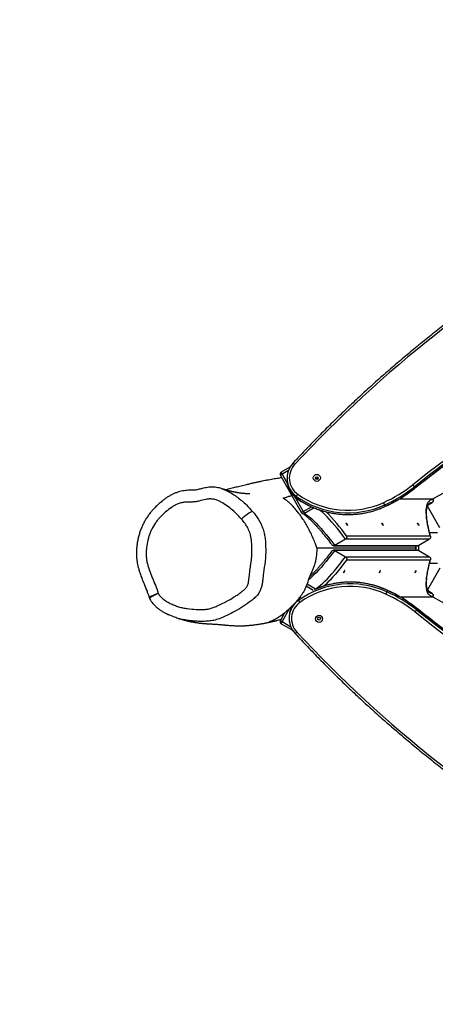
# Model space of a CAD drawing. Units: inches. Extents: x 1659 to 3280, y 670 to 1530.
# Drawn here: x 2099 to 2151, y 1032 to 1157 of the extents above; entities that cross this region are included whole.
import ezdxf

# ---------------------------------------------------------------- set-up
doc = ezdxf.new("R2010")
doc.units = ezdxf.units.IN
doc.header["$MEASUREMENT"] = 0
doc.layers.add('VP-DIM', color=7, linetype='Continuous')
doc.layers.add('VP-EQ', color=7, linetype='Continuous', true_color=0x8a3492)
doc.styles.get("Standard").update_dxf_attribs({"font": 'arial.ttf'})
doc.dimstyles.get("Standard").update_dxf_attribs({"dimtxt": 14, "dimasz": 20, "dimexe": 20, "dimexo": 50, "dimgap": 20, "dimtad": 0, "dimdec": 0, "dimzin": 0, "dimdsep": 46, "dimtxsty": 'Standard', "dimcen": -0.09, "dimadec": 0, "dimazin": 0, "dimtfac": 1, "dimtdec": 4, "dimtofl": 0, "dimtmove": 0, "dimatfit": 3, "dimfxl": 70, "dimfxlon": 1, "dimtolj": 1, "dimtzin": 0, "dimarcsym": 0})

# ---------------------------------------------------------------- blocks, each defined once
blk = doc.blocks.new('RB1237_')
at = {"color": 7, "linetype": 'Continuous', "lineweight": 25}
for p, q in [((422.49, 546.33), (417.99, 554.43)), ((434.9, 546.33), (439.4, 554.43)), ((426.14, 547.2), (423.39, 545.64)), ((431.25, 547.2), (433.99, 545.64)), ((422.53, 546.36), (422.49, 546.34)), ((422.49, 542.07), (422.49, 546.33)), ((423.25, 545.71), (422.93, 546.25)), ((423.04, 545.9), (423.04, 545.9)), ((426.8, 546.93), (426.8, 545.91)), ((427.16, 535.4), (427.16, 545.99)), ((430.23, 545.99), (430.23, 535.4)), ((430.6, 545.91), (430.6, 546.93)), ((434.46, 546.25), (434.14, 545.71)), ((434.35, 545.9), (434.35, 545.91)), ((434.9, 546.34), (434.86, 546.36)), ((434.9, 542.19), (434.9, 546.33)), ((427.57, 545.9), (427.57, 535.27)), ((427.57, 545.9), (428.37, 544.53)), ((429.02, 544.53), (429.82, 545.9)), ((429.82, 535.27), (429.82, 545.9)), ((420.95, 543.98), (421.17, 543.99)), ((421.17, 543.99), (421.17, 543.99)), ((428.37, 533.91), (428.37, 544.53)), ((428.41, 533.76), (428.41, 544.38)), ((428.7, 544.21), (428.41, 544.1)), ((428.7, 531.65), (428.7, 544.21)), ((428.7, 544.21), (428.98, 544.1)), ((428.98, 544.38), (428.98, 533.76)), ((429.02, 544.53), (429.02, 533.91)), ((436.32, 544.27), (436.54, 544.26)), ((423.24, 540.24), (423.45, 540.24)), ((434.03, 540.52), (434.25, 540.52)), ((427.57, 535.27), (428.37, 533.91)), ((429.02, 533.91), (429.82, 535.27)), ((419.52, 527.03), (424.23, 529.71)), ((422.16, 529.04), (422.38, 529.05)), ((435.08, 529.37), (435.11, 529.33)), ((438.28, 527.14), (439.08, 528.5)), ((418.46, 528.24), (419.11, 527.14)), ((419.96, 527.86), (420.18, 527.87)), ((436.92, 527.57), (437.87, 527.03)), ((437.31, 528.15), (437.52, 528.14)), ((421.22, 519.7), (421.24, 519.75))]:
    blk.add_line(p, q, dxfattribs=at)
at = {"color": 8, "linetype": 'Continuous', "lineweight": 25}
for p, q in [((422.53, 546.35), (422.49, 546.33)), ((422.53, 546.36), (422.53, 546.35)), ((422.93, 546.25), (422.94, 546.25)), ((423.25, 545.71), (422.94, 546.25)), ((434.45, 546.25), (434.14, 545.71)), ((434.45, 546.25), (434.46, 546.25)), ((434.86, 546.35), (434.86, 546.36)), ((434.9, 546.33), (434.86, 546.35)), ((436.32, 544.27), (436.32, 544.27)), ((423.46, 540.24), (423.45, 540.24)), ((434.03, 540.52), (434.03, 540.52)), ((424.08, 529.91), (423.47, 530.96)), ((423.63, 531.32), (424.34, 530.1)), ((433.23, 530.41), (433.85, 531.47)), ((434.06, 531.19), (433.53, 530.29)), ((422.23, 528.86), (424.08, 529.91)), ((434.91, 529.63), (435.11, 529.33)), ((435.11, 529.33), (435.33, 529.32)), ((418.9, 528.04), (419.37, 527.24)), ((419.37, 527.24), (420.56, 527.91)), ((436.4, 528.16), (438.02, 527.24)), ((438.02, 527.24), (438.67, 528.35))]:
    blk.add_line(p, q, dxfattribs=at)
at = {"color": 7, "linetype": 'Continuous', "lineweight": 25, "flags": 128}
for points in [[(427.16, 545.99), (426.66, 545.86), (426.18, 545.75), (425.73, 545.66), (425.31, 545.59), (424.92, 545.53), (424.55, 545.5), (424.22, 545.48), (423.91, 545.48), (423.63, 545.51), (423.39, 545.55), (423.17, 545.61), (422.99, 545.68), (422.83, 545.78), (422.71, 545.9), (422.62, 546.03), (422.56, 546.18), (422.53, 546.35)], [(434.86, 546.35), (434.83, 546.18), (434.77, 546.03), (434.68, 545.9), (434.56, 545.78), (434.4, 545.68), (434.22, 545.61), (434, 545.55), (433.76, 545.51), (433.48, 545.48), (433.17, 545.48), (432.84, 545.5), (432.47, 545.53), (432.08, 545.59), (431.66, 545.66), (431.21, 545.75), (430.73, 545.86), (430.23, 545.99)], [(425.69, 544.44), (425.63, 544.41), (425.58, 544.39), (425.55, 544.38), (425.54, 544.39), (425.55, 544.4), (425.58, 544.43), (425.63, 544.47), (425.69, 544.5), (425.75, 544.53), (425.8, 544.56), (425.83, 544.56), (425.84, 544.56), (425.83, 544.54), (425.8, 544.51), (425.75, 544.48), (425.69, 544.44)], [(431.7, 544.1), (431.76, 544.06), (431.81, 544.04), (431.84, 544.03), (431.85, 544.04), (431.84, 544.06), (431.81, 544.09), (431.76, 544.12), (431.7, 544.16), (431.64, 544.19), (431.59, 544.21), (431.56, 544.22), (431.55, 544.21), (431.56, 544.19), (431.59, 544.17), (431.64, 544.13), (431.7, 544.1)], [(425.69, 539.93), (425.63, 539.9), (425.58, 539.88), (425.55, 539.87), (425.54, 539.87), (425.55, 539.89), (425.58, 539.92), (425.63, 539.95), (425.69, 539.99), (425.75, 540.02), (425.8, 540.04), (425.83, 540.05), (425.84, 540.04), (425.83, 540.03), (425.8, 540), (425.75, 539.96), (425.69, 539.93)], [(431.7, 539.58), (431.76, 539.55), (431.81, 539.53), (431.84, 539.52), (431.85, 539.52), (431.84, 539.54), (431.81, 539.57), (431.76, 539.61), (431.7, 539.64), (431.64, 539.67), (431.59, 539.69), (431.56, 539.7), (431.55, 539.7), (431.56, 539.68), (431.59, 539.65), (431.64, 539.62), (431.7, 539.58)], [(425.69, 535.41), (425.63, 535.38), (425.58, 535.36), (425.55, 535.35), (425.54, 535.36), (425.55, 535.38), (425.58, 535.4), (425.63, 535.44), (425.69, 535.47), (425.75, 535.5), (425.8, 535.53), (425.83, 535.53), (425.84, 535.53), (425.83, 535.51), (425.8, 535.48), (425.75, 535.45), (425.69, 535.41)], [(433.85, 531.47), (433.73, 531.67), (433.57, 531.89), (433.39, 532.12), (433.17, 532.38), (432.91, 532.64), (432.63, 532.93), (432.31, 533.23), (431.97, 533.54), (431.59, 533.86), (431.19, 534.2), (430.76, 534.55), (430.3, 534.9), (429.82, 535.27)], [(431.7, 535.07), (431.76, 535.03), (431.81, 535.01), (431.84, 535), (431.85, 535.01), (431.84, 535.03), (431.81, 535.06), (431.76, 535.09), (431.7, 535.13), (431.64, 535.16), (431.59, 535.18), (431.56, 535.19), (431.55, 535.18), (431.56, 535.16), (431.59, 535.14), (431.64, 535.1), (431.7, 535.07)], [(424.34, 530.1), (424.46, 530.31), (424.62, 530.52), (424.8, 530.76), (425.02, 531.01), (425.28, 531.28), (425.56, 531.56), (425.88, 531.86), (426.23, 532.17), (426.6, 532.5), (427, 532.83), (427.43, 533.18), (427.89, 533.54), (428.37, 533.91)], [(424.06, 523.49), (424.06, 523.45), (424.09, 523.37), (424.15, 523.27), (424.23, 523.14), (424.33, 522.99), (424.45, 522.83), (424.58, 522.66), (424.72, 522.47), (424.88, 522.29), (425.04, 522.1)]]:
    blk.add_lwpolyline(points, dxfattribs=at)
at = {"color": 8, "linetype": 'Continuous', "lineweight": 25, "flags": 128}
for points in [[(427.57, 535.27), (427.09, 534.9), (426.63, 534.55), (426.2, 534.2), (425.8, 533.86), (425.43, 533.54), (425.08, 533.23), (424.76, 532.93), (424.48, 532.64), (424.22, 532.38), (424, 532.12), (423.85, 531.93)], [(430.23, 535.4), (430.71, 535.03), (431.16, 534.67), (431.59, 534.33), (432, 533.99), (432.37, 533.66), (432.72, 533.35), (433.03, 533.05), (433.32, 532.77), (433.54, 532.54)], [(429.02, 533.91), (429.5, 533.54), (429.96, 533.18), (430.39, 532.83), (430.79, 532.5), (431.17, 532.17), (431.51, 531.86), (431.83, 531.56), (432.11, 531.28), (432.37, 531.01), (432.59, 530.76), (432.72, 530.59)], [(433.85, 531.47), (433.88, 531.52), (433.89, 531.52)], [(439, 528.51), (439.03, 528.5), (439.06, 528.5), (439.07, 528.5), (439.08, 528.5)]]:
    blk.add_lwpolyline(points, dxfattribs=at)
at = {"color": 7, "linetype": 'Continuous', "lineweight": 25}
for centre, radius in [((437.67, 531.92), 0.443), ((419.82, 531.64), 0.444), ((419.85, 531.64), 0.174), ((437.64, 531.92), 0.175)]:
    blk.add_circle(centre, radius, dxfattribs=at)
for centre, radius, start, end in [((608.61, 692.62), 239.71, 198.3462, 218.377), ((608.63, 692.62), 239.41, 198.3462, 218.377), ((608.85, 692.62), 239.41, 198.3462, 218.377), ((248.64, 692.9), 239.41, 321.6229, 341.6538), ((248.85, 692.9), 239.41, 321.6229, 341.6538), ((248.88, 692.89), 239.71, 321.6229, 341.6538), ((524.46, 643.51), 156.38, 191.6241, 227.1647), ((333.02, 643.79), 156.38, 312.8356, 348.3755), ((422.68, 546.1), 0.3, 30.3813, 119.6217), ((422.68, 546.09), 0.302, 30.7389, 119.8903), ((434.71, 546.09), 0.302, 60.1097, 149.2611), ((434.71, 546.1), 0.3, 60.3783, 149.6187), ((421.79, 542.53), 1.68, 120.0026, 131.0376), ((406.76, 532.76), 17.77, 24.4274, 38.3805), ((406.79, 532.76), 18.07, 24.4273, 38.3805), ((407, 532.77), 18.07, 24.4273, 38.3805), ((450.49, 533.05), 18.07, 141.6195, 155.5726), ((450.7, 533.04), 18.07, 141.6195, 155.5726), ((450.73, 533.04), 17.77, 141.6195, 155.5726), ((435.7, 542.81), 1.68, 48.9629, 59.9957), ((412.95, 535.58), 10.97, 324.5713, 24.4341), ((412.98, 535.58), 11.27, 324.5713, 24.4341), ((413.2, 535.58), 11.27, 324.5713, 24.4341), ((424.12, 537.7), 2.68, 109.1367, 116.1097), ((444.51, 535.85), 11.27, 155.5659, 215.4287), ((444.53, 535.85), 10.97, 155.5659, 215.4287), ((433.37, 537.98), 2.68, 63.8908, 70.8617), ((420.1, 531.64), 0.176, 137.4021, 226.2208), ((423.69, 530.72), 0.897, 296.259, 316.7556), ((424.08, 529.97), 0.3, 299.6217, 331.6072), ((419.87, 530.67), 2.8, 227.1525, 324.6188), ((418.7, 528.21), 0.832, 132.1123, 151.449), ((419.85, 530.67), 2.51, 227.1558, 324.6156), ((420.09, 530.68), 2.81, 271.8462, 324.5916), ((422.91, 530.52), 1.65, 231.839, 243.07), ((434.58, 530.79), 1.65, 296.9291, 308.1611), ((437.61, 530.95), 2.81, 215.3843, 312.8444), ((437.64, 530.95), 2.51, 215.3845, 312.8442), ((437.4, 530.95), 2.8, 242.004, 268.1787), ((438.82, 528.65), 0.3, 329.6187, 344.8311), ((438.79, 528.49), 0.832, 28.5539, 47.8863), ((419.37, 527.29), 0.3, 210.3813, 299.6217), ((438.02, 527.29), 0.3, 240.3783, 329.6187)]:
    blk.add_arc(centre, radius, start, end, dxfattribs=at)
at = {"color": 8, "linetype": 'Continuous', "lineweight": 25}
for centre, radius, start, end in [((423.72, 546.29), 0.781, 183.3282, 209.8141), ((433.67, 546.29), 0.781, 330.2976, 356.6693), ((444.3, 535.86), 11.27, 155.5747, 202.6127), ((443.89, 512.64), 28.25, 126.3051, 134.4603), ((434.27, 531.83), 0.551, 220.4166, 238.7701), ((424.67, 530.17), 0.638, 203.8117, 226.9762), ((424.1, 529.96), 0.285, 331.9157, 30.9812), ((419.09, 527.59), 0.453, 273.2427, 308.8679), ((419.96, 527.49), 0.637, 203.8104, 226.9775), ((437.43, 527.49), 0.637, 313.0225, 336.1896), ((438.3, 527.59), 0.453, 231.1321, 266.7573)]:
    blk.add_arc(centre, radius, start, end, dxfattribs=at)
at = {"color": 7, "linetype": 'Continuous', "lineweight": 25}
blk.add_ellipse((428.7, 544.85), major_axis=(1.9, 0), ratio=0.176327, start_param=4.542093, end_param=4.881076, dxfattribs=at)
for points, knots in [([(421.17, 543.99), (420.87, 544.37), (420.01, 545.46), (418.59, 547.29), (416.94, 549.48), (415.31, 551.69), (413.71, 553.91), (412.14, 556.16), (410.58, 558.42), (409.06, 560.7), (407.56, 563), (406.09, 565.32), (404.64, 567.65), (403.22, 570), (401.83, 572.36), (400.47, 574.74), (399.13, 577.14), (397.82, 579.55), (396.54, 581.98), (395.28, 584.42), (394.06, 586.88), (392.86, 589.35), (391.69, 591.83), (390.55, 594.33), (389.43, 596.84), (388.35, 599.36), (387.3, 601.9), (386.27, 604.44), (385.27, 607), (384.3, 609.57), (383.37, 612.15), (382.47, 614.72), (381.89, 616.43), (381.61, 617.27)], [0, 0, 0, 0, 0.017248, 0.05004, 0.082832, 0.115625, 0.148417, 0.181209, 0.214001, 0.246793, 0.279586, 0.312378, 0.34517, 0.377962, 0.410755, 0.443547, 0.476339, 0.509131, 0.541923, 0.574716, 0.607508, 0.6403, 0.673092, 0.705884, 0.738676, 0.771469, 0.804261, 0.837053, 0.869845, 0.902637, 0.93543, 0.968222, 1, 1, 1, 1]), ([(475.88, 617.55), (475.72, 617.09), (475.28, 615.76), (474.53, 613.58), (473.6, 610.99), (472.65, 608.42), (471.66, 605.85), (470.65, 603.3), (469.61, 600.76), (468.54, 598.23), (467.44, 595.72), (466.31, 593.21), (465.15, 590.73), (463.97, 588.25), (462.75, 585.79), (461.51, 583.34), (460.24, 580.91), (458.94, 578.49), (457.62, 576.08), (456.26, 573.7), (454.88, 571.32), (453.48, 568.97), (452.04, 566.63), (450.58, 564.3), (449.09, 562), (447.58, 559.71), (446.04, 557.44), (444.48, 555.19), (442.89, 552.95), (441.27, 550.73), (439.63, 548.54), (437.98, 546.38), (436.87, 544.96), (436.32, 544.27)], [0, 0, 0, 0, 0.017248, 0.05004, 0.0828322, 0.1156243, 0.1484165, 0.1812087, 0.2140009, 0.246793, 0.2795852, 0.3123774, 0.3451695, 0.3779617, 0.4107539, 0.4435461, 0.4763383, 0.5091305, 0.5419227, 0.5747149, 0.6075071, 0.6402993, 0.6730915, 0.7058837, 0.7386759, 0.7714681, 0.8042603, 0.8370526, 0.8698448, 0.902637, 0.9354292, 0.9682215, 1, 1, 1, 1]), ([(439.52, 528.89), (439.81, 529.16), (440.63, 529.93), (441.98, 531.22), (443.57, 532.77), (445.13, 534.34), (446.67, 535.94), (448.18, 537.56), (449.67, 539.2), (451.14, 540.87), (452.59, 542.55), (454.01, 544.25), (455.41, 545.98), (456.78, 547.72), (458.13, 549.48), (459.45, 551.27), (460.75, 553.07), (462.02, 554.89), (463.27, 556.72), (464.49, 558.58), (465.68, 560.45), (466.85, 562.34), (467.99, 564.24), (469.1, 566.17), (470.19, 568.1), (471.25, 570.05), (472.28, 572.02), (473.28, 574), (474.26, 576), (475.2, 578.01), (476.12, 580.03), (477.01, 582.07), (477.87, 584.12), (478.7, 586.18), (479.5, 588.25), (480.28, 590.33), (481.02, 592.43), (481.73, 594.53), (482.42, 596.64), (483.07, 598.77), (483.7, 600.9), (484.29, 603.04), (484.85, 605.19), (485.38, 607.35), (485.88, 609.48), (486.23, 611.1), (486.42, 612), (486.46, 612.22)], [0, 0, 0, 0, 0.012036, 0.034883, 0.05773, 0.080577, 0.103423, 0.12627, 0.149117, 0.171964, 0.194811, 0.217658, 0.240505, 0.263352, 0.286199, 0.309046, 0.331893, 0.35474, 0.377587, 0.400434, 0.423281, 0.446128, 0.468975, 0.491822, 0.514669, 0.537516, 0.560363, 0.58321, 0.606057, 0.628904, 0.651751, 0.674598, 0.697446, 0.720293, 0.74314, 0.765987, 0.788834, 0.811681, 0.834528, 0.857375, 0.880222, 0.903069, 0.925916, 0.948763, 0.97161, 0.993255, 1, 1, 1, 1]), ([(371.02, 611.94), (371.1, 611.56), (371.34, 610.45), (371.74, 608.62), (372.25, 606.46), (372.79, 604.3), (373.36, 602.15), (373.97, 600.02), (374.6, 597.88), (375.26, 595.76), (375.95, 593.65), (376.68, 591.55), (377.43, 589.46), (378.21, 587.38), (379.02, 585.31), (379.86, 583.25), (380.73, 581.21), (381.62, 579.18), (382.55, 577.16), (383.51, 575.15), (384.49, 573.16), (385.5, 571.18), (386.54, 569.22), (387.6, 567.27), (388.7, 565.34), (389.82, 563.42), (390.97, 561.52), (392.14, 559.64), (393.34, 557.77), (394.57, 555.92), (395.82, 554.09), (397.1, 552.27), (398.41, 550.48), (399.74, 548.7), (401.09, 546.94), (402.47, 545.21), (403.88, 543.49), (405.31, 541.79), (406.76, 540.11), (408.24, 538.46), (409.73, 536.82), (411.26, 535.21), (412.8, 533.62), (414.37, 532.05), (415.93, 530.53), (417.13, 529.39), (417.81, 528.76), (417.97, 528.61)], [0, 0, 0, 0, 0.0120358, 0.0348827, 0.0577298, 0.0805769, 0.103424, 0.126271, 0.1491181, 0.1719652, 0.1948123, 0.2176593, 0.2405064, 0.2633535, 0.2862005, 0.3090476, 0.3318947, 0.3547417, 0.3775888, 0.4004358, 0.4232829, 0.4461299, 0.4689769, 0.491824, 0.514671, 0.5375181, 0.5603651, 0.5832121, 0.6060591, 0.6289061, 0.6517531, 0.6746002, 0.6974471, 0.7202941, 0.7431411, 0.7659881, 0.7888351, 0.8116821, 0.8345291, 0.857376, 0.880223, 0.90307, 0.9259169, 0.9487639, 0.9716108, 0.9932554, 1, 1, 1, 1]), ([(427.25, 546.03), (427.19, 546.01), (426.98, 545.95), (426.62, 545.87), (426.19, 545.77), (425.79, 545.69), (425.41, 545.62), (425.06, 545.58), (424.73, 545.54), (424.43, 545.53), (424.16, 545.52), (423.92, 545.53), (423.71, 545.56), (423.53, 545.6), (423.37, 545.65), (423.25, 545.7), (423.15, 545.77), (423.08, 545.83), (423.05, 545.88), (423.04, 545.9)], [0, 0, 0, 0, 0.022225, 0.084673, 0.147037, 0.209281, 0.271381, 0.333306, 0.395019, 0.456479, 0.517642, 0.57847, 0.638952, 0.699139, 0.759224, 0.81949, 0.880765, 0.94478, 1, 1, 1, 1]), ([(427.16, 545.99), (427.16, 545.99), (427.19, 546), (427.24, 546.03), (427.33, 546.04), (427.43, 546.02), (427.51, 545.97), (427.55, 545.92), (427.57, 545.9)], [0, 0, 0, 0, 0.003071, 0.171287, 0.386681, 0.593608, 0.796738, 1, 1, 1, 1]), ([(429.82, 545.9), (429.84, 545.92), (429.88, 545.97), (429.96, 546.02), (430.06, 546.04), (430.15, 546.03), (430.2, 546), (430.23, 545.99), (430.23, 545.99)], [0, 0, 0, 0, 0.203262, 0.406392, 0.613319, 0.828713, 0.996929, 1, 1, 1, 1]), ([(434.35, 545.91), (434.34, 545.89), (434.32, 545.85), (434.27, 545.8), (434.18, 545.73), (434.07, 545.67), (433.93, 545.62), (433.76, 545.57), (433.56, 545.54), (433.33, 545.53), (433.08, 545.52), (432.79, 545.53), (432.48, 545.56), (432.14, 545.6), (431.78, 545.66), (431.39, 545.73), (430.97, 545.82), (430.56, 545.92), (430.27, 545.99), (430.14, 546.03)], [0, 0, 0, 0, 0.024947, 0.093917, 0.155787, 0.214498, 0.276674, 0.337241, 0.397353, 0.45748, 0.517843, 0.578535, 0.639563, 0.700898, 0.762499, 0.824324, 0.886335, 0.948501, 1, 1, 1, 1]), ([(423.46, 540.24), (423.4, 540.36), (423.24, 540.71), (422.95, 541.28), (422.58, 541.94), (422.18, 542.58), (421.76, 543.21), (421.42, 543.67), (421.22, 543.93), (421.17, 543.99)], [0, 0, 0, 0, 0.090933, 0.262316, 0.433707, 0.605098, 0.776488, 0.947877, 1, 1, 1, 1]), ([(428.37, 544.53), (428.39, 544.5), (428.41, 544.45), (428.41, 544.4), (428.41, 544.38)], [0, 0, 0, 0, 0.620636, 1, 1, 1, 1]), ([(428.98, 544.38), (428.98, 544.4), (428.98, 544.45), (429, 544.5), (429.02, 544.53)], [0, 0, 0, 0, 0.379364, 1, 1, 1, 1]), ([(436.32, 544.27), (436.24, 544.16), (436, 543.86), (435.63, 543.34), (435.21, 542.72), (434.82, 542.07), (434.46, 541.41), (434.2, 540.89), (434.06, 540.59), (434.03, 540.52)], [0, 0, 0, 0, 0.0909342, 0.2623126, 0.4337002, 0.6050886, 0.7764778, 0.9478677, 1, 1, 1, 1]), ([(422.38, 529.05), (422.44, 529.14), (422.61, 529.39), (422.88, 529.81), (423.17, 530.33), (423.44, 530.86), (423.67, 531.41), (423.88, 531.97), (424.05, 532.54), (424.2, 533.12), (424.31, 533.7), (424.4, 534.29), (424.45, 534.88), (424.47, 535.48), (424.46, 536.08), (424.42, 536.67), (424.34, 537.26), (424.24, 537.85), (424.11, 538.43), (423.94, 539), (423.75, 539.55), (423.58, 539.96), (423.48, 540.19), (423.46, 540.24)], [0, 0, 0, 0, 0.026963, 0.077525, 0.128091, 0.178658, 0.229225, 0.279793, 0.330361, 0.380929, 0.431498, 0.482067, 0.532636, 0.583205, 0.633775, 0.684344, 0.734914, 0.785484, 0.836053, 0.886622, 0.937192, 0.985102, 1, 1, 1, 1]), ([(434.03, 540.52), (433.99, 540.43), (433.86, 540.15), (433.68, 539.68), (433.5, 539.11), (433.34, 538.54), (433.21, 537.96), (433.12, 537.37), (433.05, 536.78), (433.02, 536.18), (433.02, 535.59), (433.05, 534.99), (433.11, 534.4), (433.21, 533.81), (433.33, 533.23), (433.48, 532.65), (433.67, 532.09), (433.81, 531.71), (433.89, 531.52), (433.89, 531.52)], [0, 0, 0, 0, 0.034271, 0.09854, 0.162816, 0.227092, 0.291368, 0.355644, 0.419921, 0.484198, 0.548475, 0.612752, 0.677029, 0.741306, 0.805583, 0.86986, 0.934136, 0.998412, 1, 1, 1, 1]), ([(427.16, 535.4), (427.16, 535.4), (427.19, 535.41), (427.25, 535.43), (427.34, 535.43), (427.44, 535.4), (427.52, 535.35), (427.55, 535.3), (427.57, 535.27)], [0, 0, 0, 0, 0.002602, 0.201318, 0.416342, 0.615342, 0.807547, 1, 1, 1, 1]), ([(429.82, 535.27), (429.84, 535.3), (429.87, 535.35), (429.95, 535.4), (430.05, 535.43), (430.14, 535.43), (430.2, 535.41), (430.23, 535.4), (430.23, 535.4)], [0, 0, 0, 0, 0.192453, 0.384658, 0.583658, 0.798682, 0.997398, 1, 1, 1, 1]), ([(424.35, 529.82), (424.36, 529.85), (424.4, 529.93), (424.49, 530.06), (424.62, 530.24), (424.77, 530.43), (424.96, 530.64), (425.16, 530.86), (425.4, 531.1), (425.66, 531.35), (425.94, 531.62), (426.25, 531.89), (426.58, 532.18), (426.94, 532.48), (427.32, 532.78), (427.71, 533.1), (428.05, 533.36), (428.25, 533.51), (428.31, 533.55)], [0, 0, 0, 0, 0.035842, 0.099573, 0.164064, 0.229442, 0.295521, 0.362145, 0.429186, 0.496547, 0.564156, 0.631956, 0.699906, 0.767975, 0.836139, 0.904379, 0.972681, 1, 1, 1, 1]), ([(428.37, 533.91), (428.39, 533.88), (428.41, 533.82), (428.42, 533.73), (428.39, 533.64), (428.35, 533.58), (428.32, 533.56), (428.31, 533.56)], [0, 0, 0, 0, 0.221116, 0.441948, 0.670587, 0.917642, 1, 1, 1, 1]), ([(429.08, 533.56), (429.07, 533.56), (429.04, 533.58), (429, 533.64), (428.98, 533.73), (428.98, 533.82), (429.01, 533.88), (429.02, 533.91)], [0, 0, 0, 0, 0.083381, 0.330161, 0.558545, 0.779131, 1, 1, 1, 1]), ([(429.08, 533.55), (429.12, 533.52), (429.31, 533.38), (429.63, 533.13), (430.03, 532.82), (430.41, 532.51), (430.77, 532.21), (431.1, 531.92), (431.42, 531.65), (431.71, 531.38), (431.97, 531.13), (432.18, 530.91), (432.29, 530.79), (432.33, 530.75)], [0, 0, 0, 0, 0.028786, 0.130468, 0.232097, 0.333649, 0.435106, 0.536447, 0.637644, 0.738661, 0.839452, 0.939952, 1, 1, 1, 1]), ([(428.7, 531.65), (428.53, 531.59), (428.13, 531.45), (427.48, 531.19), (426.77, 530.87), (426.1, 530.52), (425.47, 530.16), (424.91, 529.8), (424.4, 529.44), (423.95, 529.08), (423.55, 528.74), (423.19, 528.39), (422.88, 528.04), (422.61, 527.7), (422.47, 527.48), (422.4, 527.37)], [0, 0, 0, 0, 0.066024, 0.156115, 0.246612, 0.336747, 0.415148, 0.493834, 0.572177, 0.64218, 0.712408, 0.782472, 0.854901, 0.927533, 1, 1, 1, 1]), ([(428.7, 531.65), (428.9, 531.64), (429.3, 531.62), (429.88, 531.56), (430.34, 531.48), (430.68, 531.39), (431, 531.29), (431.39, 531.13), (431.97, 530.88), (432.59, 530.64), (433.14, 530.44), (433.49, 530.31), (433.77, 530.2), (434.06, 530.07), (434.36, 529.89), (434.67, 529.69), (435.02, 529.42), (435.4, 529.12), (435.8, 528.76), (436.16, 528.41), (436.54, 528.01), (436.94, 527.56), (437.32, 527.06), (437.63, 526.59), (437.89, 526.1), (438.01, 525.78), (438.07, 525.62)], [0, 0, 0, 0, 0.06029, 0.120907, 0.161041, 0.181829, 0.202608, 0.235487, 0.268487, 0.334188, 0.374155, 0.394166, 0.414139, 0.435855, 0.458403, 0.485135, 0.512616, 0.554301, 0.595973, 0.638823, 0.681693, 0.742373, 0.802996, 0.865461, 0.927947, 1, 1, 1, 1]), ([(422.4, 527.37), (422.36, 527.51), (422.26, 527.79), (422.15, 528.16), (422.06, 528.37), (422.03, 528.45)], [0, 0, 0, 0, 0.3877086, 0.7754481, 1, 1, 1, 1]), ([(419.82, 527.2), (419.82, 527.19), (419.83, 527.1), (419.86, 526.9), (419.91, 526.59), (419.96, 526.25), (420.03, 525.89), (420.1, 525.5), (420.17, 525.1), (420.25, 524.7), (420.34, 524.31), (420.42, 523.91), (420.51, 523.51), (420.6, 523.13), (420.69, 522.75), (420.77, 522.4), (420.86, 522.05), (420.94, 521.72), (421.02, 521.39), (421.1, 521.06), (421.18, 520.75), (421.26, 520.44), (421.31, 520.23), (421.34, 520.12), (421.34, 520.09)], [0, 0, 0, 0, 0.0023962, 0.0320915, 0.0736244, 0.1146573, 0.1587336, 0.2081021, 0.2627583, 0.3123408, 0.3654775, 0.4196405, 0.4737758, 0.5278817, 0.5819575, 0.6329154, 0.683845, 0.7347469, 0.785609, 0.8346656, 0.8902261, 0.9412471, 0.9877372, 1, 1, 1, 1]), ([(437.6, 514.05), (437.61, 514.07), (437.64, 514.17), (437.68, 514.34), (437.74, 514.55), (437.79, 514.74), (437.84, 514.9), (437.87, 515.04), (437.9, 515.16), (437.92, 515.27), (437.95, 515.37), (437.97, 515.47), (438, 515.6), (438.03, 515.73), (438.05, 515.88), (438.08, 516.02), (438.1, 516.14), (438.12, 516.26), (438.14, 516.39), (438.17, 516.56), (438.2, 516.78), (438.22, 516.98), (438.24, 517.15), (438.25, 517.28), (438.26, 517.41), (438.27, 517.55), (438.28, 517.67), (438.28, 517.78), (438.29, 517.87), (438.29, 517.94), (438.3, 517.99), (438.3, 518.05), (438.3, 518.1), (438.3, 518.14), (438.31, 518.17), (438.31, 518.24), (438.32, 518.36), (438.33, 518.55), (438.35, 518.78), (438.36, 519.03), (438.38, 519.29), (438.4, 519.52), (438.42, 519.7), (438.43, 519.85), (438.44, 519.99), (438.46, 520.11), (438.47, 520.26), (438.49, 520.43), (438.51, 520.65), (438.52, 520.86), (438.53, 521.09), (438.54, 521.33), (438.55, 521.55), (438.55, 521.74), (438.55, 521.89), (438.55, 522.04), (438.55, 522.18), (438.54, 522.31), (438.54, 522.42), (438.53, 522.53), (438.53, 522.66), (438.52, 522.81), (438.5, 522.97), (438.49, 523.13), (438.48, 523.26), (438.47, 523.36), (438.46, 523.46), (438.45, 523.56), (438.43, 523.68), (438.41, 523.84), (438.39, 524.02), (438.36, 524.21), (438.33, 524.42), (438.29, 524.62), (438.26, 524.82), (438.22, 525), (438.19, 525.16), (438.16, 525.31), (438.13, 525.46), (438.1, 525.59), (438.08, 525.72), (438.05, 525.85), (438.02, 525.98), (437.98, 526.14), (437.94, 526.31), (437.9, 526.5), (437.84, 526.71), (437.79, 526.91), (437.76, 527.04), (437.74, 527.1)], [0, 0, 0, 0, 0.005103, 0.029133, 0.050212, 0.068341, 0.083521, 0.096215, 0.107435, 0.117183, 0.126006, 0.135316, 0.146268, 0.158861, 0.172236, 0.184594, 0.195877, 0.206085, 0.215332, 0.230738, 0.249088, 0.27038, 0.281152, 0.290748, 0.298952, 0.305794, 0.311328, 0.314821, 0.317591, 0.318693, 0.319673, 0.320704, 0.32265, 0.325314, 0.327837, 0.330285, 0.334032, 0.338174, 0.342969, 0.349173, 0.354491, 0.36006, 0.365317, 0.370668, 0.376193, 0.381954, 0.388004, 0.403606, 0.421159, 0.438497, 0.457418, 0.477929, 0.499922, 0.512925, 0.526213, 0.539631, 0.551802, 0.56241, 0.571452, 0.580135, 0.591615, 0.605153, 0.620149, 0.633605, 0.645107, 0.653851, 0.6615, 0.6706, 0.681495, 0.694187, 0.71307, 0.731281, 0.748168, 0.768708, 0.786868, 0.802646, 0.816856, 0.830662, 0.843765, 0.856165, 0.867861, 0.879073, 0.891732, 0.906289, 0.922746, 0.941104, 0.961363, 0.983522, 1, 1, 1, 1]), ([(438.07, 525.62), (438.06, 525.64), (438.04, 525.77), (437.94, 526.25), (437.82, 526.73), (437.73, 527.11)], [0, 0, 0, 0, 0.051289, 0.256446, 1, 1, 1, 1]), ([(421.86, 523.15), (421.86, 523.15), (421.86, 523.15), (421.86, 523.13), (421.86, 523.1), (421.86, 523.05), (421.85, 522.99), (421.85, 522.93), (421.85, 522.85), (421.84, 522.77), (421.83, 522.68), (421.82, 522.58), (421.82, 522.48), (421.81, 522.4), (421.8, 522.33), (421.79, 522.26), (421.79, 522.19), (421.78, 522.11), (421.76, 522.01), (421.75, 521.9), (421.73, 521.79), (421.72, 521.69), (421.7, 521.6), (421.69, 521.51), (421.67, 521.43), (421.65, 521.34), (421.64, 521.26), (421.62, 521.18), (421.6, 521.1), (421.59, 521.02), (421.57, 520.94), (421.55, 520.84), (421.52, 520.74), (421.49, 520.62), (421.46, 520.5), (421.43, 520.39), (421.4, 520.29), (421.38, 520.22), (421.36, 520.14), (421.33, 520.05), (421.3, 519.95), (421.26, 519.83), (421.23, 519.75), (421.22, 519.71), (421.22, 519.7)], [0, 0, 0, 0, 0.002691, 0.012222, 0.034405, 0.053743, 0.07138, 0.090054, 0.109889, 0.13071, 0.155522, 0.180518, 0.205588, 0.228782, 0.245465, 0.260619, 0.277754, 0.298415, 0.322602, 0.355761, 0.385345, 0.411296, 0.436786, 0.459929, 0.483677, 0.508034, 0.532699, 0.555126, 0.577939, 0.599445, 0.622839, 0.64813, 0.679173, 0.71298, 0.750727, 0.792529, 0.814951, 0.838387, 0.862986, 0.890936, 0.922963, 0.95907, 0.999258, 1, 1, 1, 1]), ([(434.45, 511.57), (434.52, 511.61), (434.66, 511.69), (434.9, 511.89), (435.17, 512.19), (435.46, 512.61), (435.71, 513.09), (435.95, 513.61), (436.15, 514.14), (436.29, 514.69), (436.41, 515.44), (436.48, 516.19), (436.49, 516.94), (436.48, 517.49), (436.42, 518.03), (436.26, 518.53), (435.97, 519.17), (435.67, 519.81), (435.26, 520.59), (434.9, 521.19), (434.51, 521.78), (434.22, 522.15), (433.97, 522.47), (433.78, 522.67), (433.6, 522.81), (433.43, 522.89), (433.16, 522.99), (432.66, 523.04), (431.95, 523.13), (431.25, 523.21), (430.54, 523.31), (429.98, 523.41), (429.41, 523.44), (428.98, 523.42), (428.55, 523.42), (428.12, 523.41), (427.7, 523.37), (427.3, 523.3), (426.8, 523.18), (426.22, 522.95), (425.6, 522.57), (425.22, 522.26), (425.04, 522.1)], [0, 0, 0, 0, 0.010887, 0.021795, 0.044249, 0.066747, 0.093105, 0.11953, 0.145947, 0.172297, 0.198646, 0.251345, 0.277676, 0.304007, 0.328543, 0.35309, 0.377589, 0.426547, 0.451027, 0.500017, 0.524499, 0.548984, 0.565358, 0.581642, 0.586901, 0.59689, 0.606862, 0.626564, 0.665859, 0.705137, 0.724774, 0.764048, 0.783786, 0.803574, 0.823211, 0.842885, 0.862545, 0.880947, 0.899344, 0.932876, 0.966395, 1, 1, 1, 1]), ([(425.04, 522.1), (424.86, 521.95), (424.52, 521.65), (424, 521.1), (423.48, 520.46), (423.07, 519.83), (422.77, 519.31), (422.6, 518.9), (422.51, 518.47), (422.48, 518.03), (422.56, 517.45), (422.74, 516.91), (422.84, 516.34), (422.89, 515.91), (422.88, 515.47), (422.89, 515.01), (422.97, 514.54), (423.09, 514.09), (423.29, 513.66), (423.64, 513.13), (424.12, 512.5), (424.66, 511.93), (425.14, 511.51), (425.65, 511.13), (426.2, 510.81), (426.78, 510.55), (427.23, 510.38), (427.84, 510.22), (428.47, 510.1), (429.11, 510.05), (429.59, 510.05), (430.07, 510.08), (430.57, 510.17), (431.05, 510.31), (431.69, 510.53), (432.32, 510.76), (433.1, 511.07), (433.71, 511.35), (434.23, 511.5), (434.42, 511.56), (434.45, 511.57)], [0, 0, 0, 0, 0.0310067, 0.0620131, 0.1026659, 0.14332, 0.1636561, 0.1840187, 0.2039314, 0.223834, 0.2434896, 0.2826413, 0.3022284, 0.3218729, 0.3415252, 0.3629519, 0.3843725, 0.4058052, 0.4272558, 0.4486603, 0.4914941, 0.5343173, 0.555779, 0.5772435, 0.6201191, 0.6415187, 0.6629835, 0.6844508, 0.7273033, 0.7487018, 0.7701901, 0.7916722, 0.8143865, 0.8370731, 0.8597809, 0.9051356, 0.9278103, 0.9731841, 0.9958605, 1, 1, 1, 1]), ([(421.24, 519.75), (421.21, 519.65), (421.14, 519.44), (421.06, 519.11), (421.01, 518.78), (420.99, 518.45), (421, 518.12), (421.04, 517.8), (421.1, 517.47), (421.18, 517.12), (421.26, 516.8), (421.33, 516.52), (421.37, 516.27), (421.38, 515.96), (421.38, 515.59), (421.4, 515.21), (421.44, 514.85), (421.51, 514.49), (421.6, 514.13), (421.73, 513.77), (421.88, 513.42), (422.07, 513.06), (422.28, 512.71), (422.53, 512.37), (422.82, 512), (423.17, 511.59), (423.54, 511.2), (423.91, 510.85), (424.27, 510.55), (424.66, 510.26), (425.07, 509.99), (425.51, 509.75), (425.96, 509.53), (426.42, 509.34), (426.9, 509.18), (427.39, 509.05), (427.89, 508.94), (428.39, 508.87), (428.87, 508.82), (429.34, 508.81), (429.78, 508.82), (430.2, 508.85), (430.61, 508.92), (431.04, 509.01), (431.48, 509.13), (431.96, 509.29), (432.56, 509.51), (433.31, 509.8), (433.99, 510.09), (434.57, 510.3), (434.83, 510.39), (434.97, 510.43)], [0, 0, 0, 0, 0.014947, 0.030823, 0.046249, 0.061197, 0.077263, 0.091745, 0.106993, 0.123358, 0.141694, 0.153402, 0.163984, 0.178835, 0.19739, 0.21534, 0.23197, 0.248709, 0.265978, 0.283507, 0.301482, 0.320002, 0.339162, 0.358444, 0.378564, 0.405514, 0.432227, 0.454312, 0.475791, 0.498339, 0.521083, 0.544022, 0.567141, 0.590412, 0.613805, 0.63728, 0.660455, 0.684168, 0.70649, 0.728052, 0.748783, 0.767613, 0.786717, 0.806289, 0.827234, 0.850196, 0.877017, 0.915108, 0.961343, 0.98041, 1, 1, 1, 1]), ([(437.92, 515.77), (437.92, 515.73), (437.89, 515.46), (437.82, 514.96), (437.68, 514.28), (437.46, 513.57), (437.25, 513.12), (437.13, 512.87)], [0, 0, 0, 0, 0.04185, 0.268607, 0.499608, 0.730641, 1, 1, 1, 1]), ([(435.11, 510.49), (435.13, 510.5), (435.25, 510.56), (435.46, 510.69), (435.72, 510.89), (435.96, 511.11), (436.19, 511.35), (436.41, 511.62), (436.62, 511.92), (436.82, 512.25), (436.99, 512.56), (437.09, 512.78), (437.14, 512.86)], [0, 0, 0, 0, 0.026259, 0.126635, 0.228054, 0.330751, 0.435791, 0.544384, 0.657982, 0.778408, 0.908129, 1, 1, 1, 1]), ([(434.95, 510.44), (434.96, 510.43), (434.97, 510.42), (434.97, 510.43), (434.97, 510.43)], [0, 0, 0, 0, 0.50793, 1, 1, 1, 1]), ([(434.96, 510.43), (434.98, 510.44), (435.01, 510.45), (435.05, 510.47), (435.07, 510.48)], [0, 0, 0, 0, 0.499672, 1, 1, 1, 1]), ([(435.07, 510.48), (435.07, 510.48), (435.08, 510.47), (435.08, 510.48), (435.08, 510.48)], [0, 0, 0, 0, 0.415452, 1, 1, 1, 1])]:
    blk.add_open_spline(points, degree=3, knots=knots, dxfattribs=at)
at = {"color": 8, "linetype": 'Continuous', "lineweight": 25}
for points, knots in [([(424.06, 523.49), (424.22, 523.63), (424.56, 523.91), (425.1, 524.28), (425.69, 524.6), (426.32, 524.84), (426.96, 525.01), (427.62, 525.12), (428.29, 525.16), (428.98, 525.17), (429.69, 525.17), (430.66, 525.07), (431.67, 524.9), (432.59, 524.82), (433.18, 524.74), (433.63, 524.66), (434.09, 524.49), (434.48, 524.27), (434.77, 524.04), (435.06, 523.74), (435.51, 523.19), (436.09, 522.37), (436.63, 521.44), (437.07, 520.61), (437.42, 519.88), (437.72, 519.17), (437.91, 518.46), (437.98, 517.76), (438, 517.05), (437.98, 516.38), (437.94, 515.95), (437.92, 515.77)], [0, 0, 0, 0, 0.031795, 0.063563, 0.096519, 0.129473, 0.161375, 0.193286, 0.226246, 0.259242, 0.29444, 0.329617, 0.400624, 0.443391, 0.464832, 0.486226, 0.51049, 0.535519, 0.550409, 0.565305, 0.595909, 0.654561, 0.713238, 0.753252, 0.793265, 0.833203, 0.867258, 0.901344, 0.936939, 0.972533, 1, 1, 1, 1]), ([(421.24, 519.75), (421.26, 519.83), (421.34, 520.04), (421.54, 520.46), (421.86, 521), (422.28, 521.6), (422.74, 522.18), (423.32, 522.83), (423.78, 523.25), (424.06, 523.49)], [0, 0, 0, 0, 0.05433, 0.142075, 0.296105, 0.450215, 0.607417, 0.764623, 1, 1, 1, 1]), ([(434.45, 511.57), (434.49, 511.49), (434.57, 511.32), (434.69, 511.09), (434.8, 510.88), (434.9, 510.71), (434.98, 510.58), (435.04, 510.5), (435.06, 510.49), (435.07, 510.48)], [0, 0, 0, 0, 0.14853, 0.297436, 0.445623, 0.594669, 0.742832, 0.891775, 1, 1, 1, 1]), ([(434.45, 511.57), (434.48, 511.48), (434.55, 511.31), (434.65, 511.07), (434.74, 510.85), (434.82, 510.67), (434.88, 510.54), (434.93, 510.46), (434.95, 510.44), (434.95, 510.44)], [0, 0, 0, 0, 0.149148, 0.298687, 0.447489, 0.597158, 0.74596, 0.895495, 1, 1, 1, 1])]:
    blk.add_open_spline(points, degree=3, knots=knots, dxfattribs=at)
blk = doc.blocks.new('RB1237_ 2D')
at = {"rotation": 270}
blk.add_blockref('RB1237_', (1604.75, 1518.43), dxfattribs=at)
blk = doc.blocks.new('*D31')
at = {"layer": 'Defpoints', "color": 0}
for p in [(3072.76, 1509.63), (3072.76, 1092.72), (1952.61, 1089.75)]:
    blk.add_point(p, dxfattribs=at)
at = {"layer": 'VP-DIM', "color": 0, "lineweight": -2}
for p, q in [((1952.61, 1439.63), (1952.61, 1529.63)), ((3072.76, 1439.63), (3072.76, 1529.63)), ((1972.61, 1509.63), (2472.49, 1509.63)), ((3052.76, 1509.63), (2552.88, 1509.63))]:
    blk.add_line(p, q, dxfattribs=at)
at = {"layer": 'VP-DIM', "color": 0}
for points in [[(1972.61, 1512.97), (1972.61, 1506.3), (1952.61, 1509.63)], [(3052.76, 1506.3), (3052.76, 1512.97), (3072.76, 1509.63)]]:
    blk.add_solid(points, dxfattribs=at)
at = {"layer": 'VP-DIM', "color": 0, "insert": (2512.69, 1509.63), "char_height": 14, "attachment_point": 5}
blk.add_mtext('\\A1;1120', dxfattribs=at)
blk = doc.blocks.new('*D34')
at = {"layer": 'Defpoints', "color": 0}
for p in [(2912.16, 1439.05), (2113.57, 1088.81), (2912.16, 1087.7)]:
    blk.add_point(p, dxfattribs=at)
at = {"layer": 'VP-DIM', "color": 0, "lineweight": -2}
for p, q in [((2113.57, 1369.05), (2113.57, 1459.05)), ((2912.16, 1369.05), (2912.16, 1459.05)), ((2133.57, 1439.05), (2477.43, 1439.05)), ((2892.16, 1439.05), (2548.29, 1439.05))]:
    blk.add_line(p, q, dxfattribs=at)
at = {"layer": 'VP-DIM', "color": 0}
for points in [[(2133.57, 1442.39), (2133.57, 1435.72), (2113.57, 1439.05)], [(2892.16, 1435.72), (2892.16, 1442.39), (2912.16, 1439.05)]]:
    blk.add_solid(points, dxfattribs=at)
at = {"layer": 'VP-DIM', "color": 0, "insert": (2512.86, 1439.05), "char_height": 14, "attachment_point": 5}
blk.add_mtext('\\A1;820', dxfattribs=at)

msp = doc.modelspace()

# ---------------------------------------------------------------- block references
at = {"layer": 'VP-EQ', "color": 0}
msp.add_blockref('RB1237_ 2D', (0, 0), dxfattribs=at)

# ---------------------------------------------------------------- dimensions: what is measured, and where the dimension line sits
at = {"layer": 'VP-DIM', "color": 0}
dim = msp.add_linear_dim(base=(3072.76, 1509.63), p1=(1952.61, 1089.75), p2=(3072.76, 1092.72), dimstyle='Standard', dxfattribs=at)
dim.commit()
dim.dimension.update_dxf_attribs({"geometry": '*D31', "text_midpoint": (2512.69, 1509.63), "dimtype": 160})
dim = msp.add_linear_dim(base=(2912.16, 1439.05), p1=(2113.57, 1088.81), p2=(2912.16, 1087.7), text='820', dimstyle='Standard', dxfattribs=at)
dim.commit()
dim.dimension.update_dxf_attribs({"geometry": '*D34', "text_midpoint": (2512.86, 1439.05)})

doc.saveas('drawing.dxf')
